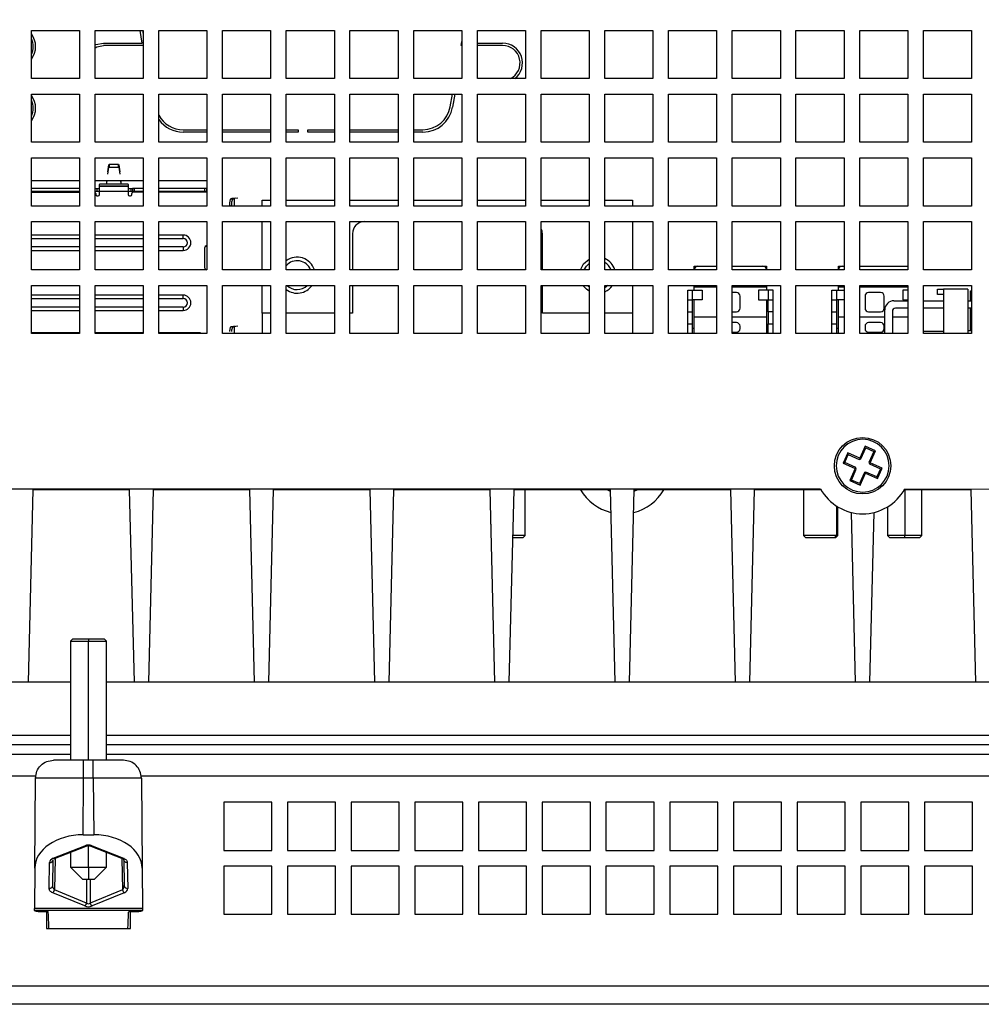
# Model space of a CAD drawing. Extents: x 81 to 1467, y 22 to 1174.
# Drawn here: x 350 to 430, y 531 to 613 of the extents above; entities that cross this region are included whole.
import ezdxf

# ---------------------------------------------------------------- set-up
doc = ezdxf.new("R2010")
doc.units = 0
doc.layers.get('0').update_dxf_attribs({"linetype": 'CONTINUOUS'})
doc.styles.add('SLDTEXTSTYLE0', font='TXT', dxfattribs={"width": 0.75})
doc.dimstyles.new('SLDDIMSTYLE0', dxfattribs={"dimtxt": 2, "dimasz": 2, "dimexe": 0, "dimexo": 0.0625, "dimgap": 0.5, "dimtad": 1, "dimrnd": 1e-09, "dimzin": 12, "dimtxsty": 'SLDTEXTSTYLE0', "dimsah": 1, "dimcen": 0.09, "dimazin": 3, "dimtfac": 1, "dimtofl": 0, "dimtmove": 0, "dimatfit": 3, "dimtolj": 1, "dimtzin": 12})

# ---------------------------------------------------------------- blocks, each defined once
blk = doc.blocks.new('_D_10')
at = {"color": 7, "linetype": 'CONTINUOUS'}
for p, q in [((129.883, 551.122), (129.883, 696.214)), ((559.883, 551.122), (559.883, 696.214)), ((129.883, 695.214), (559.883, 695.214))]:
    blk.add_line(p, q, dxfattribs=at)
for points in [[(129.883, 695.214), (131.883, 694.706), (131.883, 695.722)], [(559.883, 695.214), (557.883, 695.722), (557.883, 694.706)]]:
    blk.add_solid(points, dxfattribs=at)
at = {"color": 7, "linetype": 'CONTINUOUS', "insert": (342.666, 697.792), "char_height": 2, "attachment_point": 1, "style": 'SLDTEXTSTYLE0'}
blk.add_mtext('430', dxfattribs=at)

msp = doc.modelspace()

# ---------------------------------------------------------------- linework, layer by layer
at = {"color": 7, "linetype": 'CONTINUOUS'}
for p, q in [((350.738, 608.122), (350.738, 612.122)), ((350.738, 612.122), (354.738, 612.122)), ((354.738, 612.122), (354.738, 608.122)), ((356.038, 608.122), (356.038, 612.122)), ((356.038, 612.122), (360.038, 612.122)), ((359.961, 611.072), (359.776, 612.122)), ((359.979, 612.122), (360.038, 611.786)), ((360.038, 612.122), (360.038, 608.122)), ((361.338, 608.122), (361.338, 612.122)), ((361.338, 612.122), (365.338, 612.122)), ((365.338, 612.122), (365.338, 608.122)), ((366.638, 608.122), (366.638, 612.122)), ((366.638, 612.122), (370.638, 612.122)), ((370.638, 612.122), (370.638, 608.122)), ((371.938, 608.122), (371.938, 612.122)), ((371.938, 612.122), (375.938, 612.122)), ((375.938, 612.122), (375.938, 608.122)), ((377.238, 608.122), (377.238, 612.122)), ((377.238, 612.122), (381.238, 612.122)), ((381.238, 612.122), (381.238, 608.122)), ((382.538, 608.122), (382.538, 612.122)), ((382.538, 612.122), (386.538, 612.122)), ((386.538, 612.122), (386.538, 608.122)), ((387.838, 608.122), (387.838, 612.122)), ((387.838, 612.122), (391.838, 612.122)), ((391.838, 612.122), (391.838, 608.122)), ((393.138, 608.122), (393.138, 612.122)), ((393.138, 612.122), (397.138, 612.122)), ((397.138, 612.122), (397.138, 608.122)), ((398.438, 608.122), (398.438, 612.122)), ((398.438, 612.122), (402.438, 612.122)), ((402.438, 612.122), (402.438, 608.122)), ((403.738, 608.122), (403.738, 612.122)), ((403.738, 612.122), (407.738, 612.122)), ((407.738, 612.122), (407.738, 608.122)), ((409.038, 608.122), (409.038, 612.122)), ((409.038, 612.122), (413.038, 612.122)), ((413.038, 612.122), (413.038, 608.122)), ((414.338, 608.122), (414.338, 612.122)), ((414.338, 612.122), (418.338, 612.122)), ((418.338, 612.122), (418.338, 608.122)), ((419.638, 608.122), (419.638, 612.122)), ((419.638, 612.122), (423.638, 612.122)), ((423.638, 612.122), (423.638, 608.122)), ((424.938, 608.122), (424.938, 612.122)), ((424.938, 612.122), (428.938, 612.122)), ((428.938, 612.122), (428.938, 608.122)), ((356.738, 611.072), (359.961, 611.072)), ((386.477, 610.872), (386.538, 611.219)), ((387.838, 611.072), (389.938, 611.072)), ((360.038, 610.872), (356.738, 610.872)), ((386.538, 610.872), (386.477, 610.872)), ((389.938, 610.872), (387.838, 610.872)), ((354.738, 608.122), (350.738, 608.122)), ((356.096, 608.122), (356.038, 608.152)), ((360.038, 608.122), (356.038, 608.122)), ((365.338, 608.122), (361.338, 608.122)), ((370.638, 608.122), (366.638, 608.122)), ((375.938, 608.122), (371.938, 608.122)), ((381.238, 608.122), (377.238, 608.122)), ((386.538, 608.122), (382.538, 608.122)), ((391.838, 608.122), (387.838, 608.122)), ((397.138, 608.122), (393.138, 608.122)), ((402.438, 608.122), (398.438, 608.122)), ((407.738, 608.122), (403.738, 608.122)), ((413.038, 608.122), (409.038, 608.122)), ((418.338, 608.122), (414.338, 608.122)), ((423.638, 608.122), (419.638, 608.122)), ((428.938, 608.122), (424.938, 608.122)), ((350.738, 602.822), (350.738, 606.822)), ((350.738, 606.822), (354.738, 606.822)), ((354.738, 606.822), (354.738, 602.822)), ((356.038, 602.822), (356.038, 606.822)), ((356.038, 606.822), (360.038, 606.822)), ((360.038, 606.822), (360.038, 602.822)), ((361.338, 602.822), (361.338, 606.822)), ((361.338, 606.822), (365.338, 606.822)), ((365.338, 606.822), (365.338, 602.822)), ((366.638, 602.822), (366.638, 606.822)), ((366.638, 606.822), (370.638, 606.822)), ((370.638, 606.822), (370.638, 602.822)), ((371.938, 602.822), (371.938, 606.822)), ((371.938, 606.822), (375.938, 606.822)), ((375.938, 606.822), (375.938, 602.822)), ((377.238, 602.822), (377.238, 606.822)), ((377.238, 606.822), (381.238, 606.822)), ((381.238, 606.822), (381.238, 602.822)), ((382.538, 602.822), (382.538, 606.822)), ((382.538, 606.822), (386.538, 606.822)), ((385.577, 605.772), (385.762, 606.822)), ((385.965, 606.822), (385.774, 605.737)), ((386.538, 606.822), (386.538, 602.822)), ((387.838, 602.822), (387.838, 606.822)), ((387.838, 606.822), (391.838, 606.822)), ((391.838, 606.822), (391.838, 602.822)), ((393.138, 602.822), (393.138, 606.822)), ((393.138, 606.822), (397.138, 606.822)), ((397.138, 606.822), (397.138, 602.822)), ((398.438, 602.822), (398.438, 606.822)), ((398.438, 606.822), (402.438, 606.822)), ((402.438, 606.822), (402.438, 602.822)), ((403.738, 602.822), (403.738, 606.822)), ((403.738, 606.822), (407.738, 606.822)), ((407.738, 606.822), (407.738, 602.822)), ((409.038, 602.822), (409.038, 606.822)), ((409.038, 606.822), (413.038, 606.822)), ((413.038, 606.822), (413.038, 602.822)), ((414.338, 602.822), (414.338, 606.822)), ((414.338, 606.822), (418.338, 606.822)), ((418.338, 606.822), (418.338, 602.822)), ((419.638, 602.822), (419.638, 606.822)), ((419.638, 606.822), (423.638, 606.822)), ((423.638, 606.822), (423.638, 602.822)), ((424.938, 602.822), (424.938, 606.822)), ((424.938, 606.822), (428.938, 606.822)), ((428.938, 606.822), (428.938, 602.822)), ((363.363, 603.872), (365.338, 603.872)), ((365.338, 603.672), (363.363, 603.672)), ((366.638, 603.872), (370.638, 603.872)), ((370.638, 603.672), (366.638, 603.672)), ((371.938, 603.872), (372.938, 603.872)), ((372.938, 603.672), (371.938, 603.672)), ((372.938, 603.872), (372.938, 603.672)), ((373.738, 603.872), (375.938, 603.872)), ((373.738, 603.672), (373.738, 603.872)), ((375.938, 603.672), (373.738, 603.672)), ((377.238, 603.872), (381.238, 603.872)), ((381.238, 603.672), (377.238, 603.672)), ((382.538, 603.872), (383.312, 603.872)), ((383.312, 603.672), (382.538, 603.672)), ((354.738, 602.822), (350.738, 602.822)), ((360.038, 602.822), (356.038, 602.822)), ((365.338, 602.822), (361.338, 602.822)), ((370.638, 602.822), (366.638, 602.822)), ((375.938, 602.822), (371.938, 602.822)), ((381.238, 602.822), (377.238, 602.822)), ((386.538, 602.822), (382.538, 602.822)), ((391.838, 602.822), (387.838, 602.822)), ((397.138, 602.822), (393.138, 602.822)), ((402.438, 602.822), (398.438, 602.822)), ((407.738, 602.822), (403.738, 602.822)), ((413.038, 602.822), (409.038, 602.822)), ((418.338, 602.822), (414.338, 602.822)), ((423.638, 602.822), (419.638, 602.822)), ((428.938, 602.822), (424.938, 602.822)), ((350.738, 597.522), (350.738, 601.522)), ((350.738, 601.522), (354.738, 601.522)), ((354.738, 601.522), (354.738, 597.522)), ((356.038, 597.522), (356.038, 601.522)), ((356.038, 601.522), (360.038, 601.522)), ((360.038, 601.522), (360.038, 597.522)), ((361.338, 597.522), (361.338, 601.522)), ((361.338, 601.522), (365.338, 601.522)), ((365.338, 601.522), (365.338, 597.522)), ((366.638, 597.522), (366.638, 601.522)), ((366.638, 601.522), (370.638, 601.522)), ((370.638, 601.522), (370.638, 597.522)), ((371.938, 597.522), (371.938, 601.522)), ((371.938, 601.522), (375.938, 601.522)), ((375.938, 601.522), (375.938, 597.522)), ((377.238, 597.522), (377.238, 601.522)), ((377.238, 601.522), (381.238, 601.522)), ((381.238, 601.522), (381.238, 597.522)), ((382.538, 597.522), (382.538, 601.522)), ((382.538, 601.522), (386.538, 601.522)), ((386.538, 601.522), (386.538, 597.522)), ((387.838, 597.522), (387.838, 601.522)), ((387.838, 601.522), (391.838, 601.522)), ((391.838, 601.522), (391.838, 597.522)), ((393.138, 597.522), (393.138, 601.522)), ((393.138, 601.522), (397.138, 601.522)), ((397.138, 601.522), (397.138, 597.522)), ((398.438, 597.522), (398.438, 601.522)), ((398.438, 601.522), (402.438, 601.522)), ((402.438, 601.522), (402.438, 597.522)), ((403.738, 597.522), (403.738, 601.522)), ((403.738, 601.522), (407.738, 601.522)), ((407.738, 601.522), (407.738, 597.522)), ((409.038, 597.522), (409.038, 601.522)), ((409.038, 601.522), (413.038, 601.522)), ((413.038, 601.522), (413.038, 597.522)), ((414.338, 597.522), (414.338, 601.522)), ((414.338, 601.522), (418.338, 601.522)), ((418.338, 601.522), (418.338, 597.522)), ((419.638, 597.522), (419.638, 601.522)), ((419.638, 601.522), (423.638, 601.522)), ((423.638, 601.522), (423.638, 597.522)), ((424.938, 597.522), (424.938, 601.522)), ((424.938, 601.522), (428.938, 601.522)), ((428.938, 601.522), (428.938, 597.522)), ((357.096, 600.164), (357.166, 600.76)), ((357.098, 600.372), (357.166, 600.952)), ((357.166, 600.952), (357.168, 600.967)), ((357.166, 600.952), (357.166, 600.76)), ((357.166, 600.76), (357.168, 600.767)), ((357.168, 600.967), (357.168, 600.767)), ((357.195, 600.967), (357.195, 600.767)), ((357.991, 600.767), (357.991, 600.967)), ((358.017, 600.767), (358.017, 600.967)), ((358.017, 600.967), (358.02, 600.952)), ((358.017, 600.767), (358.02, 600.76)), ((358.02, 600.76), (358.02, 600.952)), ((358.02, 600.952), (358.088, 600.372)), ((358.02, 600.76), (358.089, 600.164)), ((354.738, 599.622), (350.738, 599.622)), ((360.038, 599.622), (356.038, 599.622)), ((365.338, 599.622), (361.338, 599.622)), ((354.738, 598.972), (350.738, 598.972)), ((350.738, 598.772), (354.738, 598.772)), ((356.048, 598.972), (356.038, 598.972)), ((356.038, 598.772), (356.048, 598.772)), ((356.048, 598.772), (356.048, 598.972)), ((356.048, 598.972), (356.198, 598.972)), ((356.048, 598.772), (356.198, 598.772)), ((356.198, 598.772), (356.198, 598.972)), ((356.198, 598.972), (356.393, 598.972)), ((356.198, 598.772), (356.393, 598.772)), ((356.393, 599.184), (356.393, 599.308)), ((356.393, 599.184), (358.793, 599.184)), ((356.393, 599.172), (356.393, 599.184)), ((358.793, 599.172), (356.393, 599.172)), ((356.393, 598.772), (356.393, 599.172)), ((356.393, 598.472), (356.393, 598.772)), ((356.393, 598.772), (358.793, 598.772)), ((358.693, 599.343), (356.493, 599.343)), ((358.793, 599.308), (358.793, 599.184)), ((358.793, 599.184), (358.793, 599.172)), ((358.793, 599.172), (358.793, 598.772)), ((358.793, 598.972), (358.998, 598.972)), ((358.793, 598.772), (358.793, 598.472)), ((358.793, 598.772), (358.998, 598.772)), ((358.998, 598.972), (358.998, 598.772)), ((358.998, 598.972), (359.148, 598.972)), ((358.998, 598.772), (359.148, 598.772)), ((359.148, 598.972), (359.148, 598.772)), ((359.298, 598.972), (359.148, 598.972)), ((359.148, 598.772), (359.298, 598.772)), ((360.038, 598.972), (359.298, 598.972)), ((359.298, 598.972), (359.298, 598.772)), ((359.298, 598.772), (360.038, 598.772)), ((365.123, 598.972), (361.338, 598.972)), ((361.338, 598.772), (365.123, 598.772)), ((364.533, 598.772), (364.533, 598.672)), ((364.533, 598.722), (364.848, 598.722)), ((364.848, 598.722), (364.848, 598.672)), ((365.123, 598.972), (365.123, 598.772)), ((365.323, 598.972), (365.123, 598.972)), ((365.123, 598.772), (365.323, 598.772)), ((365.323, 598.772), (365.323, 598.972)), ((350.738, 598.672), (354.738, 598.672)), ((356.093, 598.572), (356.093, 598.472)), ((356.193, 598.372), (356.293, 598.372)), ((358.893, 598.372), (358.993, 598.372)), ((359.093, 598.472), (359.093, 598.572)), ((360.038, 598.672), (359.193, 598.672)), ((365.338, 598.672), (361.338, 598.672)), ((367.408, 598.136), (367.361, 598.132)), ((367.361, 598.132), (367.549, 598.132)), ((367.698, 598.188), (367.408, 598.136)), ((367.596, 598.136), (367.408, 598.136)), ((367.549, 598.132), (367.596, 598.136)), ((367.898, 598.188), (367.596, 598.136)), ((369.943, 598.022), (370.638, 598.022)), ((369.943, 597.522), (369.943, 598.022)), ((371.938, 598.022), (375.938, 598.022)), ((377.238, 598.022), (381.238, 598.022)), ((382.538, 598.022), (386.538, 598.022)), ((387.838, 598.022), (391.838, 598.022)), ((393.138, 598.022), (397.138, 598.022)), ((398.438, 598.022), (400.743, 598.022)), ((400.743, 598.022), (400.743, 597.522)), ((354.738, 597.522), (350.738, 597.522)), ((360.038, 597.522), (356.038, 597.522)), ((365.338, 597.522), (361.338, 597.522)), ((370.638, 597.522), (366.638, 597.522)), ((375.938, 597.522), (371.938, 597.522)), ((381.238, 597.522), (377.238, 597.522)), ((386.538, 597.522), (382.538, 597.522)), ((391.838, 597.522), (387.838, 597.522)), ((397.138, 597.522), (393.138, 597.522)), ((402.438, 597.522), (398.438, 597.522)), ((407.738, 597.522), (403.738, 597.522)), ((413.038, 597.522), (409.038, 597.522)), ((418.338, 597.522), (414.338, 597.522)), ((423.638, 597.522), (419.638, 597.522)), ((428.938, 597.522), (424.938, 597.522)), ((350.738, 592.222), (350.738, 596.222)), ((350.738, 596.222), (354.738, 596.222)), ((354.738, 596.222), (354.738, 592.222)), ((356.038, 592.222), (356.038, 596.222)), ((356.038, 596.222), (360.038, 596.222)), ((360.038, 596.222), (360.038, 592.222)), ((361.338, 592.222), (361.338, 596.222)), ((361.338, 596.222), (365.338, 596.222)), ((365.338, 596.222), (365.338, 592.222)), ((366.638, 592.222), (366.638, 596.222)), ((366.638, 596.222), (370.638, 596.222)), ((369.943, 592.222), (369.943, 596.222)), ((370.638, 596.222), (370.638, 592.222)), ((371.938, 592.222), (371.938, 596.222)), ((371.938, 596.222), (375.938, 596.222)), ((375.938, 596.222), (375.938, 592.222)), ((377.238, 592.222), (377.238, 596.222)), ((377.238, 596.222), (381.238, 596.222)), ((381.238, 596.222), (381.238, 592.222)), ((382.538, 592.222), (382.538, 596.222)), ((382.538, 596.222), (386.538, 596.222)), ((386.538, 596.222), (386.538, 592.222)), ((387.838, 592.222), (387.838, 596.222)), ((387.838, 596.222), (391.838, 596.222)), ((391.838, 596.222), (391.838, 592.222)), ((393.138, 592.222), (393.138, 596.222)), ((393.138, 596.222), (397.138, 596.222)), ((397.138, 596.222), (397.138, 592.222)), ((398.438, 592.222), (398.438, 596.222)), ((398.438, 596.222), (402.438, 596.222)), ((400.743, 596.222), (400.743, 592.222)), ((402.438, 596.222), (402.438, 592.222)), ((403.738, 592.222), (403.738, 596.222)), ((403.738, 596.222), (407.738, 596.222)), ((407.738, 596.222), (407.738, 592.222)), ((409.038, 592.222), (409.038, 596.222)), ((409.038, 596.222), (413.038, 596.222)), ((413.038, 596.222), (413.038, 592.222)), ((414.338, 592.222), (414.338, 596.222)), ((414.338, 596.222), (418.338, 596.222)), ((418.338, 596.222), (418.338, 592.222)), ((419.638, 592.222), (419.638, 596.222)), ((419.638, 596.222), (423.638, 596.222)), ((423.638, 596.222), (423.638, 592.222)), ((424.938, 592.222), (424.938, 596.222)), ((424.938, 596.222), (428.938, 596.222)), ((428.938, 596.222), (428.938, 592.222)), ((354.738, 595.109), (350.738, 595.109)), ((360.038, 595.109), (356.038, 595.109)), ((363.363, 595.109), (361.338, 595.109)), ((363.363, 594.822), (363.363, 595.109)), ((377.443, 595.222), (377.443, 592.222)), ((393.243, 592.222), (393.243, 595.222)), ((350.738, 593.834), (354.738, 593.834)), ((356.038, 593.834), (360.038, 593.834)), ((361.338, 593.834), (363.363, 593.834)), ((363.363, 594.122), (363.363, 593.834)), ((365.148, 594.022), (365.148, 592.422)), ((365.216, 594.172), (365.338, 594.172)), ((354.738, 592.222), (350.738, 592.222)), ((360.038, 592.222), (356.038, 592.222)), ((365.338, 592.222), (361.338, 592.222)), ((370.638, 592.222), (366.638, 592.222)), ((375.938, 592.222), (371.938, 592.222)), ((381.238, 592.222), (377.238, 592.222)), ((386.538, 592.222), (382.538, 592.222)), ((391.838, 592.222), (387.838, 592.222)), ((397.138, 592.222), (393.138, 592.222)), ((396.412, 592.222), (396.676, 592.715)), ((402.438, 592.222), (398.438, 592.222)), ((407.738, 592.222), (403.738, 592.222)), ((405.883, 592.222), (405.883, 592.522)), ((405.883, 592.522), (406.183, 592.522)), ((406.183, 592.522), (407.738, 592.522)), ((409.038, 592.522), (411.583, 592.522)), ((413.038, 592.222), (409.038, 592.222)), ((411.583, 592.522), (411.883, 592.522)), ((411.883, 592.522), (411.883, 592.222)), ((418.338, 592.222), (414.338, 592.222)), ((417.883, 592.222), (417.883, 592.522)), ((417.883, 592.522), (418.183, 592.522)), ((418.183, 592.522), (418.338, 592.522)), ((419.638, 592.522), (423.583, 592.522)), ((423.638, 592.222), (419.638, 592.222)), ((423.583, 592.522), (423.638, 592.516)), ((428.938, 592.222), (424.938, 592.222)), ((350.738, 586.922), (350.738, 590.922)), ((350.738, 590.922), (354.738, 590.922)), ((354.738, 590.922), (354.738, 586.922)), ((356.038, 586.922), (356.038, 590.922)), ((356.038, 590.922), (360.038, 590.922)), ((360.038, 590.922), (360.038, 586.922)), ((361.338, 586.922), (361.338, 590.922)), ((361.338, 590.922), (365.338, 590.922)), ((365.338, 590.922), (365.338, 586.922)), ((366.638, 586.922), (366.638, 590.922)), ((366.638, 590.922), (370.638, 590.922)), ((369.943, 588.622), (369.943, 590.922)), ((370.638, 590.922), (370.638, 586.922)), ((371.938, 586.922), (371.938, 590.922)), ((371.938, 590.922), (375.938, 590.922)), ((375.938, 590.922), (375.938, 586.922)), ((377.238, 586.922), (377.238, 590.922)), ((377.238, 590.922), (381.238, 590.922)), ((377.443, 590.922), (377.443, 588.622)), ((381.238, 590.922), (381.238, 586.922)), ((382.538, 586.922), (382.538, 590.922)), ((382.538, 590.922), (386.538, 590.922)), ((386.538, 590.922), (386.538, 586.922)), ((387.838, 586.922), (387.838, 590.922)), ((387.838, 590.922), (391.838, 590.922)), ((391.838, 590.922), (391.838, 586.922)), ((393.138, 586.922), (393.138, 590.922)), ((393.138, 590.922), (397.138, 590.922)), ((393.243, 588.622), (393.243, 590.922)), ((397.088, 590.838), (396.996, 590.922)), ((397.138, 590.8), (397.088, 590.838)), ((397.138, 590.922), (397.138, 586.922)), ((398.438, 586.922), (398.438, 590.922)), ((398.438, 590.922), (402.438, 590.922)), ((398.69, 590.922), (398.438, 590.729)), ((400.743, 590.922), (400.743, 588.622)), ((402.438, 590.922), (402.438, 586.922)), ((403.738, 586.922), (403.738, 590.922)), ((403.738, 590.922), (407.738, 590.922)), ((405.333, 590.522), (405.733, 590.522)), ((405.333, 589.719), (405.333, 590.522)), ((405.733, 589.722), (405.733, 590.522)), ((405.733, 590.522), (406.533, 590.522)), ((405.883, 590.772), (405.883, 590.922)), ((407.738, 590.772), (405.883, 590.772)), ((405.883, 590.522), (405.883, 590.772)), ((406.533, 590.522), (406.533, 589.722)), ((407.738, 590.922), (407.738, 586.922)), ((409.038, 586.922), (409.038, 590.922)), ((409.038, 590.922), (413.038, 590.922)), ((411.883, 590.772), (409.038, 590.772)), ((411.233, 590.522), (411.233, 589.722)), ((412.033, 590.522), (411.233, 590.522)), ((411.883, 590.922), (411.883, 590.772)), ((411.883, 590.772), (411.883, 590.522)), ((412.033, 590.522), (412.033, 589.722)), ((412.433, 590.522), (412.033, 590.522)), ((412.433, 589.719), (412.433, 590.522)), ((413.038, 590.922), (413.038, 586.922)), ((414.338, 586.922), (414.338, 590.922)), ((414.338, 590.922), (418.338, 590.922)), ((417.333, 590.522), (417.733, 590.522)), ((417.333, 589.719), (417.333, 590.522)), ((417.733, 589.722), (417.733, 590.522)), ((417.733, 590.522), (418.338, 590.522)), ((417.883, 590.772), (417.883, 590.922)), ((418.338, 590.772), (417.883, 590.772)), ((417.883, 590.522), (417.883, 590.772)), ((418.338, 590.922), (418.338, 586.922)), ((419.638, 586.922), (419.638, 590.922)), ((419.638, 590.922), (423.638, 590.922)), ((423.638, 590.772), (419.638, 590.772)), ((423.233, 590.522), (423.233, 589.722)), ((423.638, 590.522), (423.233, 590.522)), ((423.638, 590.922), (423.638, 586.922)), ((424.938, 586.922), (424.938, 590.922)), ((424.938, 590.922), (428.938, 590.922)), ((426.108, 590.602), (426.616, 590.602)), ((426.108, 590.17), (426.108, 590.602)), ((426.616, 590.602), (426.616, 586.922)), ((428.648, 590.602), (426.616, 590.602)), ((428.648, 590.602), (428.648, 586.922)), ((428.938, 590.922), (428.938, 586.922)), ((354.738, 590.109), (350.738, 590.109)), ((360.038, 590.109), (356.038, 590.109)), ((363.363, 590.109), (361.338, 590.109)), ((363.363, 589.822), (363.363, 590.109)), ((405.333, 589.719), (405.336, 589.722)), ((405.333, 588.722), (405.333, 589.719)), ((405.336, 589.722), (405.733, 589.722)), ((406.533, 589.722), (405.733, 589.722)), ((405.733, 588.722), (405.733, 589.722)), ((405.883, 588.272), (405.883, 589.722)), ((409.383, 590.322), (409.038, 590.322)), ((409.683, 589.022), (409.683, 590.022)), ((411.233, 589.722), (412.033, 589.722)), ((411.883, 589.722), (411.883, 588.272)), ((412.033, 589.722), (412.43, 589.722)), ((412.033, 588.722), (412.033, 589.722)), ((412.43, 589.722), (412.433, 589.719)), ((412.433, 588.722), (412.433, 589.719)), ((417.333, 589.719), (417.336, 589.722)), ((417.333, 588.722), (417.333, 589.719)), ((417.336, 589.722), (417.733, 589.722)), ((418.338, 589.722), (417.733, 589.722)), ((417.733, 588.722), (417.733, 589.722)), ((417.883, 588.272), (417.883, 589.722)), ((420.083, 590.022), (420.083, 589.022)), ((421.383, 590.322), (420.383, 590.322)), ((421.683, 589.022), (421.683, 590.022)), ((423.233, 589.722), (423.638, 589.722)), ((426.616, 590.17), (426.108, 590.17)), ((428.852, 590.475), (428.938, 590.475)), ((428.852, 589.649), (428.852, 590.475)), ((363.363, 589.122), (363.363, 588.834)), ((421.726, 586.922), (421.726, 588.887)), ((422.488, 589.649), (423.638, 589.649)), ((423.638, 589.014), (422.615, 589.014)), ((424.938, 589.649), (426.616, 589.649)), ((426.616, 589.014), (424.938, 589.014)), ((428.648, 589.649), (428.938, 589.649)), ((428.938, 589.014), (428.648, 589.014)), ((428.852, 587.129), (428.852, 589.014)), ((350.738, 588.834), (354.738, 588.834)), ((356.038, 588.834), (360.038, 588.834)), ((361.338, 588.834), (363.363, 588.834)), ((370.638, 588.622), (369.943, 588.622)), ((369.943, 588.622), (369.943, 586.922)), ((375.938, 588.622), (371.938, 588.622)), ((377.443, 588.622), (377.238, 588.622)), ((397.138, 588.622), (393.243, 588.622)), ((400.743, 588.622), (398.438, 588.622)), ((400.743, 588.622), (400.743, 586.922)), ((405.333, 587.722), (405.333, 588.722)), ((405.333, 588.722), (405.733, 588.722)), ((405.733, 587.722), (405.733, 588.722)), ((405.883, 586.922), (405.883, 588.272)), ((407.738, 588.272), (405.883, 588.272)), ((409.038, 588.722), (409.383, 588.722)), ((411.883, 588.272), (409.038, 588.272)), ((411.883, 588.272), (411.883, 586.922)), ((412.033, 588.722), (412.033, 587.722)), ((412.433, 588.722), (412.033, 588.722)), ((412.433, 587.722), (412.433, 588.722)), ((417.333, 588.722), (417.733, 588.722)), ((417.333, 587.722), (417.333, 588.722)), ((417.733, 587.722), (417.733, 588.722)), ((417.883, 586.922), (417.883, 588.272)), ((418.338, 588.272), (417.883, 588.272)), ((421.726, 588.272), (419.638, 588.272)), ((420.383, 588.722), (421.383, 588.722)), ((422.361, 588.76), (422.361, 586.922)), ((423.638, 588.272), (422.361, 588.272)), ((367.408, 587.476), (367.361, 587.472)), ((367.549, 587.472), (367.361, 587.472)), ((367.698, 587.528), (367.408, 587.476)), ((367.596, 587.476), (367.408, 587.476)), ((367.549, 587.472), (367.596, 587.476)), ((367.898, 587.528), (367.596, 587.476)), ((405.333, 586.922), (405.333, 587.722)), ((405.333, 587.722), (405.733, 587.722)), ((405.733, 586.922), (405.733, 587.722)), ((405.883, 587.322), (405.733, 587.322)), ((409.383, 587.822), (409.038, 587.822)), ((409.683, 587.322), (409.683, 587.522)), ((412.033, 587.322), (411.883, 587.322)), ((412.033, 587.722), (412.433, 587.722)), ((412.033, 586.922), (412.033, 587.722)), ((412.433, 586.922), (412.433, 587.722)), ((417.333, 587.722), (417.733, 587.722)), ((417.333, 586.922), (417.333, 587.722)), ((417.733, 586.922), (417.733, 587.722)), ((417.883, 587.322), (417.733, 587.322)), ((420.083, 587.522), (420.083, 587.322)), ((421.383, 587.822), (420.383, 587.822)), ((421.683, 587.322), (421.683, 587.522)), ((354.738, 586.972), (350.738, 586.972)), ((354.738, 586.922), (350.738, 586.922)), ((352.233, 586.922), (352.233, 586.972)), ((352.433, 586.972), (352.433, 586.922)), ((353.033, 586.922), (353.033, 586.972)), ((353.233, 586.922), (353.233, 586.972)), ((360.038, 586.972), (356.038, 586.972)), ((360.038, 586.922), (356.038, 586.922)), ((364.763, 586.972), (361.338, 586.972)), ((365.338, 586.922), (361.338, 586.922)), ((361.963, 586.972), (361.963, 586.922)), ((362.163, 586.972), (362.163, 586.922)), ((362.763, 586.922), (362.763, 586.972)), ((362.963, 586.972), (362.963, 586.922)), ((364.533, 586.922), (364.533, 586.972)), ((370.638, 586.922), (366.638, 586.922)), ((375.938, 586.922), (371.938, 586.922)), ((381.238, 586.922), (377.238, 586.922)), ((386.538, 586.922), (382.538, 586.922)), ((391.838, 586.922), (387.838, 586.922)), ((397.138, 586.922), (393.138, 586.922)), ((402.438, 586.922), (398.438, 586.922)), ((407.738, 586.922), (403.738, 586.922)), ((409.038, 587.022), (409.383, 587.022)), ((413.038, 586.922), (409.038, 586.922)), ((418.338, 586.922), (414.338, 586.922)), ((423.638, 586.922), (419.638, 586.922)), ((420.383, 587.022), (421.383, 587.022)), ((424.938, 587.104), (425.028, 587.109)), ((428.938, 586.922), (424.938, 586.922)), ((425.028, 587.109), (426.616, 587.109)), ((428.938, 587.129), (428.648, 587.129)), ((420.099, 577.544), (419.648, 576.539)), ((419.739, 576.498), (420.149, 577.412)), ((420.952, 577.161), (420.099, 577.544)), ((420.149, 577.412), (420.099, 577.544)), ((420.144, 577.4), (420.202, 577.388)), ((420.149, 577.412), (420.819, 577.111)), ((418.643, 576.99), (418.26, 576.138)), ((418.393, 576.188), (418.693, 576.858)), ((418.693, 576.858), (418.643, 576.99)), ((419.648, 576.539), (418.643, 576.99)), ((418.659, 576.782), (418.71, 576.851)), ((418.693, 576.858), (419.607, 576.448)), ((420.819, 577.111), (420.409, 576.197)), ((420.5, 576.156), (420.952, 577.161)), ((420.775, 577.131), (420.815, 577.101)), ((420.819, 577.111), (420.952, 577.161)), ((418.26, 576.138), (418.393, 576.188)), ((418.26, 576.138), (419.265, 575.687)), ((419.306, 575.778), (418.393, 576.188)), ((418.41, 576.18), (418.428, 576.268)), ((419.331, 575.712), (419.306, 575.778)), ((419.607, 576.448), (419.673, 576.473)), ((419.673, 576.473), (419.648, 576.539)), ((419.673, 576.473), (419.739, 576.498)), ((420.409, 576.197), (420.434, 576.131)), ((420.434, 576.131), (420.5, 576.156)), ((420.434, 576.131), (420.459, 576.065)), ((420.459, 576.065), (421.373, 575.655)), ((421.505, 575.705), (420.5, 576.156)), ((419.265, 575.687), (418.814, 574.682)), ((418.946, 574.732), (419.356, 575.646)), ((419.331, 575.712), (419.265, 575.687)), ((419.356, 575.646), (419.331, 575.712)), ((420.026, 575.345), (419.616, 574.431)), ((419.666, 574.299), (420.118, 575.304)), ((420.092, 575.37), (420.026, 575.345)), ((420.159, 575.395), (420.092, 575.37)), ((420.092, 575.37), (420.118, 575.304)), ((420.118, 575.304), (421.123, 574.853)), ((421.072, 574.985), (420.159, 575.395)), ((421.09, 575.025), (421.063, 574.989)), ((421.373, 575.655), (421.072, 574.985)), ((421.072, 574.985), (421.123, 574.853)), ((421.123, 574.853), (421.505, 575.705)), ((421.365, 575.659), (421.357, 575.619)), ((421.373, 575.655), (421.505, 575.705)), ((418.946, 574.732), (418.814, 574.682)), ((418.814, 574.682), (419.666, 574.299)), ((419.616, 574.431), (418.946, 574.732)), ((419.017, 574.7), (418.953, 574.748)), ((419.622, 574.445), (419.554, 574.459)), ((419.616, 574.431), (419.666, 574.299)), ((273.388, 573.985), (416.388, 573.985)), ((350.493, 557.922), (350.883, 573.922)), ((358.883, 573.922), (350.883, 573.922)), ((358.883, 573.922), (359.273, 557.922)), ((360.493, 557.922), (360.883, 573.922)), ((368.883, 573.922), (360.883, 573.922)), ((368.883, 573.922), (369.273, 557.922)), ((370.493, 557.922), (370.883, 573.922)), ((378.883, 573.922), (370.883, 573.922)), ((378.883, 573.922), (379.273, 557.922)), ((380.493, 557.922), (380.883, 573.922)), ((388.883, 573.922), (380.883, 573.922)), ((388.883, 573.922), (389.273, 557.922)), ((390.493, 557.922), (390.883, 573.922)), ((398.883, 573.922), (390.883, 573.922)), ((391.813, 570.122), (391.813, 573.922)), ((398.883, 573.922), (399.273, 557.922)), ((400.493, 557.922), (400.883, 573.922)), ((400.88, 573.793), (401.117, 573.922)), ((408.883, 573.922), (400.883, 573.922)), ((408.883, 573.922), (409.273, 557.922)), ((410.493, 557.922), (410.883, 573.922)), ((416.424, 573.922), (410.883, 573.922)), ((414.953, 573.922), (414.953, 570.122)), ((428.883, 573.922), (423.352, 573.922)), ((423.388, 573.985), (477.388, 573.922)), ((424.813, 570.122), (424.813, 573.922)), ((428.883, 573.922), (429.273, 557.922)), ((417.813, 570.122), (417.813, 572.502)), ((421.953, 572.496), (421.953, 570.122)), ((418.929, 572.038), (419.273, 557.922)), ((420.493, 557.922), (420.837, 572.036)), ((388.953, 571.052), (388.953, 570.122)), ((388.953, 570.122), (388.976, 570.098)), ((388.975, 570.122), (388.953, 570.122)), ((391.813, 570.122), (390.79, 570.122)), ((391.613, 569.922), (391.813, 570.122)), ((414.953, 570.122), (415.153, 569.922)), ((417.696, 570.122), (414.953, 570.122)), ((417.512, 569.922), (417.696, 570.122)), ((417.613, 569.922), (417.813, 570.122)), ((417.813, 570.122), (417.696, 570.122)), ((421.953, 570.122), (422.153, 569.922)), ((423.383, 570.122), (421.953, 570.122)), ((423.383, 569.922), (423.383, 570.122)), ((424.813, 570.122), (423.383, 570.122)), ((424.613, 569.922), (424.813, 570.122)), ((391.613, 569.922), (390.785, 569.922)), ((417.512, 569.922), (415.153, 569.922)), ((417.613, 569.922), (417.512, 569.922)), ((423.383, 569.922), (422.153, 569.922)), ((424.613, 569.922), (423.383, 569.922)), ((354.183, 561.522), (353.983, 561.322)), ((353.983, 561.322), (353.983, 551.422)), ((353.983, 561.322), (355.483, 561.322)), ((354.183, 561.522), (355.483, 561.522)), ((355.483, 561.522), (355.483, 561.322)), ((355.483, 561.522), (356.783, 561.522)), ((355.483, 561.322), (356.983, 561.322)), ((356.983, 561.322), (356.783, 561.522)), ((356.983, 551.422), (356.983, 561.322)), ((353.983, 557.922), (212.388, 557.922)), ((477.388, 557.922), (356.983, 557.922)), ((206.488, 552.722), (353.983, 552.722)), ((356.983, 552.722), (483.288, 552.722)), ((168.833, 551.922), (353.983, 551.922)), ((355.079, 551.422), (352.579, 551.422)), ((355.887, 551.422), (355.079, 551.422)), ((358.387, 551.422), (355.887, 551.422)), ((356.983, 551.922), (520.933, 551.922)), ((351.014, 542.44), (351.079, 549.935)), ((355.038, 545.223), (355.079, 549.935)), ((355.887, 549.935), (355.079, 549.935)), ((355.887, 549.935), (355.928, 545.223)), ((359.887, 549.935), (359.952, 542.44)), ((366.733, 547.922), (366.733, 543.922)), ((370.733, 547.922), (366.733, 547.922)), ((370.733, 543.922), (370.733, 547.922)), ((372.033, 547.922), (372.033, 543.922)), ((376.033, 547.922), (372.033, 547.922)), ((376.033, 543.922), (376.033, 547.922)), ((377.333, 547.922), (377.333, 543.922)), ((381.333, 547.922), (377.333, 547.922)), ((381.333, 543.922), (381.333, 547.922)), ((382.633, 547.922), (382.633, 543.922)), ((386.633, 547.922), (382.633, 547.922)), ((386.633, 543.922), (386.633, 547.922)), ((387.933, 547.922), (387.933, 543.922)), ((391.933, 547.922), (387.933, 547.922)), ((391.933, 543.922), (391.933, 547.922)), ((393.233, 547.922), (393.233, 543.922)), ((397.233, 547.922), (393.233, 547.922)), ((397.233, 543.922), (397.233, 547.922)), ((398.533, 547.922), (398.533, 543.922)), ((402.533, 547.922), (398.533, 547.922)), ((402.533, 543.922), (402.533, 547.922)), ((403.833, 547.922), (403.833, 543.922)), ((407.833, 547.922), (403.833, 547.922)), ((407.833, 543.922), (407.833, 547.922)), ((409.133, 547.922), (409.133, 543.922)), ((413.133, 547.922), (409.133, 547.922)), ((413.133, 543.922), (413.133, 547.922)), ((414.433, 547.922), (414.433, 543.922)), ((418.433, 547.922), (414.433, 547.922)), ((418.433, 543.922), (418.433, 547.922)), ((419.733, 547.922), (419.733, 543.922)), ((423.733, 547.922), (419.733, 547.922)), ((423.733, 543.922), (423.733, 547.922)), ((425.033, 547.922), (425.033, 543.922)), ((429.033, 547.922), (425.033, 547.922)), ((429.033, 543.922), (429.033, 547.922)), ((355.038, 545.223), (355.928, 545.223)), ((352.556, 543.269), (355.183, 544.316)), ((352.667, 543.236), (355.294, 544.283)), ((355.672, 544.283), (358.358, 543.212)), ((355.783, 544.316), (358.41, 543.269)), ((366.733, 543.922), (370.733, 543.922)), ((372.033, 543.922), (376.033, 543.922)), ((377.333, 543.922), (381.333, 543.922)), ((382.633, 543.922), (386.633, 543.922)), ((387.933, 543.922), (391.933, 543.922)), ((393.233, 543.922), (397.233, 543.922)), ((398.533, 543.922), (402.533, 543.922)), ((403.833, 543.922), (407.833, 543.922)), ((409.133, 543.922), (413.133, 543.922)), ((414.433, 543.922), (418.433, 543.922)), ((419.733, 543.922), (423.733, 543.922)), ((425.033, 543.922), (429.033, 543.922)), ((352.512, 541.004), (352.549, 543.148)), ((353.983, 543.76), (353.983, 542.522)), ((356.983, 542.522), (356.983, 543.76)), ((358.416, 543.148), (358.454, 541.004)), ((351.014, 542.44), (350.984, 539.102)), ((352.212, 540.763), (352.25, 542.907)), ((353.983, 542.522), (354.983, 541.522)), ((353.983, 542.522), (355.483, 542.522)), ((355.483, 542.522), (356.983, 542.522)), ((355.483, 542.522), (355.483, 541.522)), ((355.983, 541.522), (356.983, 542.522)), ((358.716, 542.907), (358.754, 540.763)), ((359.952, 542.44), (359.981, 539.102)), ((366.733, 542.622), (366.733, 538.622)), ((370.733, 542.622), (366.733, 542.622)), ((370.733, 538.622), (370.733, 542.622)), ((372.033, 542.622), (372.033, 538.622)), ((376.033, 542.622), (372.033, 542.622)), ((376.033, 538.622), (376.033, 542.622)), ((377.333, 542.622), (377.333, 538.622)), ((381.333, 542.622), (377.333, 542.622)), ((381.333, 538.622), (381.333, 542.622)), ((382.633, 542.622), (382.633, 538.622)), ((386.633, 542.622), (382.633, 542.622)), ((386.633, 538.622), (386.633, 542.622)), ((387.933, 542.622), (387.933, 538.622)), ((391.933, 542.622), (387.933, 542.622)), ((391.933, 538.622), (391.933, 542.622)), ((393.233, 542.622), (393.233, 538.622)), ((397.233, 542.622), (393.233, 542.622)), ((397.233, 538.622), (397.233, 542.622)), ((398.533, 542.622), (398.533, 538.622)), ((402.533, 542.622), (398.533, 542.622)), ((402.533, 538.622), (402.533, 542.622)), ((403.833, 542.622), (403.833, 538.622)), ((407.833, 542.622), (403.833, 542.622)), ((407.833, 538.622), (407.833, 542.622)), ((409.133, 542.622), (409.133, 538.622)), ((413.133, 542.622), (409.133, 542.622)), ((413.133, 538.622), (413.133, 542.622)), ((414.433, 542.622), (414.433, 538.622)), ((418.433, 542.622), (414.433, 542.622)), ((418.433, 538.622), (418.433, 542.622)), ((419.733, 542.622), (419.733, 538.622)), ((423.733, 542.622), (419.733, 542.622)), ((423.733, 538.622), (423.733, 542.622)), ((425.033, 542.622), (425.033, 538.622)), ((429.033, 542.622), (425.033, 542.622)), ((429.033, 538.622), (429.033, 542.622)), ((354.983, 541.522), (355.483, 541.522)), ((355.483, 541.522), (355.983, 541.522)), ((352.519, 540.9), (352.505, 540.956)), ((355.333, 539.54), (352.656, 540.637)), ((358.31, 540.637), (355.633, 539.54)), ((355.183, 539.299), (352.506, 540.397)), ((358.46, 540.397), (355.783, 539.299)), ((359.983, 538.922), (350.983, 538.922)), ((359.981, 539.102), (350.984, 539.102)), ((351.482, 538.833), (352.133, 538.833)), ((351.983, 538.833), (351.983, 537.422)), ((358.833, 538.833), (359.484, 538.833)), ((358.983, 537.422), (358.983, 538.833)), ((366.733, 538.622), (370.733, 538.622)), ((372.033, 538.622), (376.033, 538.622)), ((377.333, 538.622), (381.333, 538.622)), ((382.633, 538.622), (386.633, 538.622)), ((387.933, 538.622), (391.933, 538.622)), ((393.233, 538.622), (397.233, 538.622)), ((398.533, 538.622), (402.533, 538.622)), ((403.833, 538.622), (407.833, 538.622)), ((409.133, 538.622), (413.133, 538.622)), ((414.433, 538.622), (418.433, 538.622)), ((419.733, 538.622), (423.733, 538.622)), ((425.033, 538.622), (429.033, 538.622)), ((351.983, 537.422), (358.983, 537.422)), ((352.199, 537.435), (358.767, 537.435)), ((352.199, 537.435), (352.199, 537.422)), ((358.767, 537.435), (358.766, 537.422)), ((569.383, 532.622), (120.383, 532.622)), ((569.383, 531.122), (120.383, 531.122))]:
    msp.add_line(p, q, dxfattribs=at)
at = {"color": 1, "linetype": 'CONTINUOUS'}
for p, q in [((367.596, 598.136), (367.596, 597.522)), ((350.738, 594.822), (354.738, 594.822)), ((356.038, 594.822), (360.038, 594.822)), ((361.338, 594.822), (363.363, 594.822)), ((354.738, 594.122), (350.738, 594.122)), ((360.038, 594.122), (356.038, 594.122)), ((363.363, 594.122), (361.338, 594.122)), ((350.738, 589.822), (354.738, 589.822)), ((356.038, 589.822), (360.038, 589.822)), ((361.338, 589.822), (363.363, 589.822)), ((354.738, 589.122), (350.738, 589.122)), ((360.038, 589.122), (356.038, 589.122)), ((363.363, 589.122), (361.338, 589.122)), ((367.596, 587.476), (367.596, 586.922)), ((423.383, 573.922), (423.383, 570.122)), ((417.696, 572.575), (417.696, 570.122)), ((355.483, 551.422), (355.483, 561.322)), ((347.883, 553.522), (353.983, 553.522)), ((356.983, 553.522), (472.883, 553.522)), ((171.698, 550.122), (351.118, 550.122)), ((359.848, 550.122), (518.068, 550.122)), ((355.483, 542.522), (355.483, 544.322)), ((352.701, 543.249), (352.656, 540.637)), ((358.264, 543.249), (358.31, 540.637)), ((358.385, 543.308), (358.416, 543.148)), ((355.333, 541.522), (355.333, 539.54)), ((355.633, 541.522), (355.633, 539.54))]:
    msp.add_line(p, q, dxfattribs=at)
at = {"color": 7, "linetype": 'CONTINUOUS', "flags": 128}
for points in [[(356.038, 610.916), (356.106, 610.946), (356.738, 611.072)], [(356.038, 610.691), (356.183, 610.761), (356.738, 610.872)], [(356.493, 599.343), (356.473, 599.342), (356.455, 599.34), (356.437, 599.337), (356.422, 599.333), (356.41, 599.327), (356.4, 599.321), (356.395, 599.315), (356.393, 599.308)], [(358.793, 599.308), (358.791, 599.315), (358.785, 599.321), (358.776, 599.327), (358.764, 599.333), (358.748, 599.337), (358.731, 599.34), (358.712, 599.342), (358.693, 599.343)], [(396.676, 592.715), (397.126, 593.089), (397.138, 593.096)], [(396.73, 592.222), (396.91, 592.526), (397.138, 592.743)], [(397.138, 590.448), (396.9, 590.605), (396.607, 590.922)], [(398.649, 573.922), (398.768, 573.853), (398.886, 573.793)], [(350.983, 538.922), (350.983, 538.924), (350.983, 538.933), (350.983, 538.948), (350.983, 538.968), (350.983, 538.994), (350.984, 539.025), (350.984, 539.061), (350.984, 539.102)], [(359.981, 539.102), (359.982, 539.061), (359.982, 539.025), (359.982, 538.994), (359.982, 538.968), (359.983, 538.948), (359.983, 538.933), (359.983, 538.924), (359.983, 538.922)]]:
    msp.add_lwpolyline(points, dxfattribs=at)
at = {"color": 7, "linetype": 'CONTINUOUS'}
msp.add_circle((419.883, 575.922), 2.35, dxfattribs=at)
for centre, radius, start, end in [((349.338, 610.782), 1.75, 323.1301, 36.8699), ((349.338, 610.782), 1.55, 334.58538, 25.41462), ((389.938, 609.422), 1.65, 308.01228, 90), ((389.938, 609.422), 1.45, 296.29156, 90), ((349.338, 605.662), 1.75, 323.1301, 36.8699), ((349.338, 605.662), 1.55, 334.58538, 25.41462), ((383.312, 606.172), 2.3, 270, 350), ((383.312, 606.172), 2.5, 270, 350), ((363.363, 606.172), 2.3, 208.27837, 270), ((363.363, 606.172), 2.5, 215.88416, 270), ((355.993, 598.572), 0.1, 0, 63.25632), ((356.193, 598.472), 0.1, 180, 270), ((356.293, 598.472), 0.1, 270, 0), ((358.893, 598.472), 0.1, 180, 270), ((358.993, 598.472), 0.1, 270, 0), ((359.193, 598.572), 0.1, 90, 179.99998), ((378.443, 595.222), 1, 90, 180), ((392.243, 595.222), 1, 0, 26.49157), ((363.363, 594.472), 0.637, 270, 90), ((363.363, 594.472), 0.35, 270, 90), ((365.348, 594.022), 0.2, 92.86598, 180.00001), ((372.843, 591.772), 1.5, 17.4576, 127.109), ((372.843, 591.772), 1.2, 22.02431, 138.95261), ((397.843, 591.772), 1.5, 17.4576, 66.63004), ((365.348, 592.422), 0.2, 180, 267.13402), ((397.843, 591.772), 1.2, 22.02431, 60.27528), ((406.183, 592.222), 0.3, 90, 180), ((411.583, 592.222), 0.3, 0, 90), ((418.183, 592.222), 0.3, 90, 180), ((372.843, 591.772), 1.5, 232.891, 325.48189), ((372.843, 591.772), 1.2, 225.69054, 314.90053), ((397.843, 591.772), 1.5, 293.36996, 325.48189), ((363.363, 589.472), 0.637, 270, 90), ((363.363, 589.472), 0.35, 270, 90), ((409.383, 590.022), 0.3, 0, 90), ((420.383, 590.022), 0.3, 90, 180), ((421.383, 590.022), 0.3, 0, 90), ((409.383, 589.022), 0.3, 270, 0), ((420.383, 589.022), 0.3, 180, 270), ((421.383, 589.022), 0.3, 270, 0), ((422.488, 588.887), 0.762, 90, 180), ((422.615, 588.76), 0.254, 90, 180), ((409.383, 587.522), 0.3, 0, 90), ((409.383, 587.322), 0.3, 270, 0), ((420.383, 587.522), 0.3, 90, 180), ((420.383, 587.322), 0.3, 180, 270), ((421.383, 587.522), 0.3, 0, 90), ((421.383, 587.322), 0.3, 270, 0), ((364.763, 586.772), 0.2, 48.59038, 90), ((419.888, 575.922), 2.2, 360, 180), ((419.888, 575.922), 2.2, 180, 360), ((399.888, 575.922), 4, 210, 256.12725), ((399.888, 575.922), 4, 283.72436, 330), ((419.888, 575.922), 4, 208.95502, 331.04498), ((352.276, 543.182), 0.276, 264.59198, 352.85496), ((352.639, 543.344), 0.112, 222.40138, 284.57838), ((358.806, 540.78), 0.517, 196.02404, 227.86963), ((358.727, 541.038), 0.276, 187.14433, 275.40886), ((354.836, 539.682), 0.517, 312.13069, 343.97564), ((356.129, 539.682), 0.517, 196.02404, 227.86963)]:
    msp.add_arc(centre, radius, start, end, dxfattribs=at)
at = {"color": 1, "linetype": 'CONTINUOUS'}
for centre, radius, start, end in [((355.266, 544.392), 0.112, 222.49477, 284.11357), ((355.7, 544.392), 0.113, 255.89549, 317.53863)]:
    msp.add_arc(centre, radius, start, end, dxfattribs=at)
at = {"color": 7, "linetype": 'CONTINUOUS'}
for centre, major_axis, ratio, start_param, end_param in [((355.014, 542.44), (4, 0.032), 0.695906, 1.559167, 3.129887), ((355.952, 542.44), (4, -0.032), 0.695906, 0.011706, 1.582426), ((355.483, 543.957), (0.6, 0), 0.690579, 1.047287, 2.094346), ((352.85, 542.907), (0.6, 0.01), 0.695043, 2.071216, 3.118258), ((358.153, 541.009), (-0.022, 0.426), 0.703057, 4.402268, 4.663128), ((358.153, 540.763), (0.6, -0.011), 0.704872, 5.260854, 6.307847), ((355.483, 539.669), (0.6, 0), 0.710841, 4.18904, 5.2354), ((355.483, 539.915), (0, 0.434), 0.692827, 2.619, 3.664297)]:
    msp.add_ellipse(centre, major_axis=major_axis, ratio=ratio, start_param=start_param, end_param=end_param, dxfattribs=at)
at = {"color": 1, "linetype": 'CONTINUOUS'}
msp.add_ellipse((358.153, 541.009), major_axis=(-0.022, 0.426), ratio=0.703057, start_param=3.616263, end_param=4.402268, dxfattribs=at)
at = {"color": 7, "linetype": 'CONTINUOUS'}
for points, knots in [([(357.593, 600.967), (357.542, 600.967), (357.439, 600.967), (357.309, 600.967), (357.217, 600.967), (357.202, 600.967), (357.195, 600.967)], [0, 0, 0, 0, 0.249998, 0.500002, 0.749993, 1, 1, 1, 1]), ([(357.195, 600.767), (357.202, 600.767), (357.217, 600.767), (357.309, 600.767), (357.439, 600.767), (357.542, 600.767), (357.593, 600.767)], [0, 0, 0, 0, 0.250007, 0.499998, 0.750002, 1, 1, 1, 1]), ([(357.991, 600.967), (357.984, 600.967), (357.969, 600.967), (357.876, 600.967), (357.746, 600.967), (357.644, 600.967), (357.593, 600.967)], [0, 0, 0, 0, 0.2500071, 0.499999, 0.7500022, 1, 1, 1, 1]), ([(357.593, 600.767), (357.644, 600.767), (357.746, 600.767), (357.876, 600.767), (357.969, 600.767), (357.984, 600.767), (357.991, 600.767)], [0, 0, 0, 0, 0.2499978, 0.500001, 0.7499929, 1, 1, 1, 1]), ([(357.007, 599.343), (357.008, 599.358), (357.011, 599.447), (357.015, 599.544), (357.019, 599.606), (357.02, 599.622)], [0, 0, 0, 0, 0.1362178, 0.7856191, 1, 1, 1, 1]), ([(357.013, 599.343), (357.015, 599.368), (357.019, 599.447), (357.025, 599.547), (357.03, 599.598), (357.033, 599.624)], [0, 0, 0, 0, 0.187923, 0.593957, 1, 1, 1, 1]), ([(358.153, 599.624), (358.155, 599.598), (358.161, 599.547), (358.167, 599.447), (358.171, 599.368), (358.172, 599.343)], [0, 0, 0, 0, 0.406043, 0.812077, 1, 1, 1, 1]), ([(358.166, 599.622), (358.167, 599.606), (358.17, 599.544), (358.174, 599.447), (358.178, 599.358), (358.178, 599.343)], [0, 0, 0, 0, 0.214381, 0.863782, 1, 1, 1, 1]), ([(365.323, 598.972), (365.324, 598.972), (365.324, 598.972), (365.335, 598.971), (365.338, 598.971)], [0, 0, 0, 0, 0.787571, 1, 1, 1, 1]), ([(365.323, 598.772), (365.324, 598.772), (365.324, 598.772), (365.335, 598.771), (365.338, 598.771)], [0, 0, 0, 0, 0.784646, 1, 1, 1, 1]), ([(367.361, 598.132), (367.343, 598.126), (367.307, 598.114), (367.262, 598.021), (367.23, 597.889), (367.226, 597.784), (367.224, 597.732)], [0, 0, 0, 0, 0.250001, 0.500004, 0.750001, 1, 1, 1, 1]), ([(367.412, 597.732), (367.414, 597.784), (367.418, 597.889), (367.45, 598.021), (367.495, 598.114), (367.531, 598.126), (367.549, 598.132)], [0, 0, 0, 0, 0.249999, 0.499997, 0.749999, 1, 1, 1, 1]), ([(367.224, 597.732), (367.225, 597.678), (367.227, 597.601), (367.243, 597.54), (367.247, 597.522)], [0, 0, 0, 0, 0.6950784, 1, 1, 1, 1]), ([(367.435, 597.522), (367.431, 597.54), (367.415, 597.601), (367.413, 597.678), (367.412, 597.732)], [0, 0, 0, 0, 0.3049227, 1, 1, 1, 1]), ([(367.361, 587.472), (367.343, 587.466), (367.307, 587.454), (367.262, 587.361), (367.23, 587.229), (367.226, 587.124), (367.224, 587.072)], [0, 0, 0, 0, 0.249999, 0.5, 0.750002, 1, 1, 1, 1]), ([(367.412, 587.072), (367.414, 587.124), (367.418, 587.229), (367.45, 587.361), (367.495, 587.454), (367.531, 587.466), (367.549, 587.472)], [0, 0, 0, 0, 0.249998, 0.5, 0.750001, 1, 1, 1, 1]), ([(351.079, 549.935), (351.103, 550.13), (351.151, 550.52), (351.498, 551.011), (351.992, 551.355), (352.383, 551.399), (352.579, 551.422)], [0, 0, 0, 0, 0.249999, 0.5, 0.75, 1, 1, 1, 1]), ([(355.079, 549.935), (355.079, 550.13), (355.079, 550.52), (355.079, 551.011), (355.079, 551.355), (355.079, 551.399), (355.079, 551.422)], [0, 0, 0, 0, 0.25, 0.500001, 0.75, 1, 1, 1, 1]), ([(355.887, 549.935), (355.887, 550.13), (355.887, 550.52), (355.887, 551.011), (355.887, 551.355), (355.887, 551.399), (355.887, 551.422)], [0, 0, 0, 0, 0.25, 0.500001, 0.75, 1, 1, 1, 1]), ([(359.887, 549.935), (359.863, 550.13), (359.815, 550.52), (359.467, 551.011), (358.973, 551.355), (358.582, 551.399), (358.387, 551.422)], [0, 0, 0, 0, 0.2499995, 0.4999998, 0.7499999, 1, 1, 1, 1]), ([(355.079, 549.935), (354.555, 549.936), (353.506, 549.939), (352.184, 549.941), (351.259, 549.939), (351.139, 549.936), (351.079, 549.935)], [0, 0, 0, 0, 0.250003, 0.500003, 0.750001, 1, 1, 1, 1]), ([(359.887, 549.935), (359.827, 549.936), (359.706, 549.939), (358.781, 549.941), (357.459, 549.939), (356.411, 549.936), (355.887, 549.935)], [0, 0, 0, 0, 0.250004, 0.500003, 0.750001, 1, 1, 1, 1]), ([(355.293, 544.282), (355.324, 544.294), (355.385, 544.315), (355.483, 544.325), (355.58, 544.315), (355.641, 544.294), (355.673, 544.282)], [0, 0, 0, 0, 0.261057, 0.499993, 0.738932, 1, 1, 1, 1]), ([(358.41, 543.269), (358.395, 543.258), (358.366, 543.237), (358.327, 543.227), (358.308, 543.235), (358.299, 543.238)], [0, 0, 0, 0, 0.3671327, 0.7342672, 1, 1, 1, 1]), ([(358.41, 543.269), (358.456, 543.247), (358.549, 543.202), (358.643, 543.111), (358.704, 543.012), (358.712, 542.942), (358.716, 542.907)], [0, 0, 0, 0, 0.246672, 0.499839, 0.749194, 1, 1, 1, 1]), ([(358.716, 542.907), (358.677, 542.911), (358.599, 542.918), (358.501, 542.973), (358.431, 543.052), (358.421, 543.116), (358.416, 543.148)], [0, 0, 0, 0, 0.2500042, 0.500006, 0.7500043, 1, 1, 1, 1]), ([(352.212, 540.763), (352.251, 540.767), (352.329, 540.773), (352.428, 540.829), (352.497, 540.908), (352.507, 540.972), (352.512, 541.004)], [0, 0, 0, 0, 0.25, 0.499998, 0.750008, 1, 1, 1, 1]), ([(352.506, 540.397), (352.459, 540.42), (352.367, 540.465), (352.277, 540.558), (352.221, 540.658), (352.215, 540.728), (352.212, 540.763)], [0, 0, 0, 0, 0.249696, 0.499919, 0.749714, 1, 1, 1, 1]), ([(352.506, 540.397), (352.521, 540.41), (352.551, 540.438), (352.593, 540.497), (352.63, 540.564), (352.647, 540.613), (352.656, 540.637)], [0, 0, 0, 0, 0.250014, 0.500005, 0.750004, 1, 1, 1, 1]), ([(352.656, 540.637), (352.633, 540.661), (352.582, 540.713), (352.524, 540.836), (352.517, 540.938), (352.512, 541.004)], [0, 0, 0, 0, 0.2299954, 0.5004754, 1, 1, 1, 1]), ([(350.981, 538.922), (350.989, 538.919), (351.006, 538.913), (351.121, 538.877), (351.284, 538.842), (351.415, 538.836), (351.482, 538.833)], [0, 0, 0, 0, 0.256406, 0.503437, 0.747898, 1, 1, 1, 1]), ([(359.484, 538.833), (359.55, 538.836), (359.682, 538.842), (359.844, 538.877), (359.959, 538.913), (359.976, 538.919), (359.985, 538.922)], [0, 0, 0, 0, 0.252076, 0.496558, 0.743557, 1, 1, 1, 1]), ([(352.199, 537.435), (352.193, 537.587), (352.182, 537.891), (352.164, 538.301), (352.147, 538.64), (352.137, 538.768), (352.133, 538.833)], [0, 0, 0, 0, 0.25, 0.4999991, 0.7499967, 1, 1, 1, 1]), ([(358.767, 537.435), (358.768, 537.472), (358.772, 537.573), (358.779, 537.761), (358.789, 538.017), (358.803, 538.342), (358.819, 538.65), (358.829, 538.776), (358.833, 538.833)], [0, 0, 0, 0, 0.062149, 0.166355, 0.312554, 0.500648, 0.775967, 1, 1, 1, 1])]:
    msp.add_open_spline(points, degree=3, knots=knots, dxfattribs=at)
at = {"color": 1, "linetype": 'CONTINUOUS'}
msp.add_open_spline([(358.299, 543.238), (358.296, 543.238), (358.281, 543.241), (358.262, 543.266), (358.245, 543.299), (358.243, 543.327), (358.242, 543.335)], degree=3, knots=[0, 0, 0, 0, 0.102841, 0.475109, 0.847415, 1, 1, 1, 1], dxfattribs=at)

# ---------------------------------------------------------------- dimensions: what is measured, and where the dimension line sits
at = {"color": 7, "linetype": 'CONTINUOUS'}
dim = msp.add_linear_dim(base=(559.883, 695.214), p1=(129.883, 550.122), p2=(559.883, 550.122), dimstyle='SLDDIMSTYLE0', dxfattribs=at)
dim.commit()
dim.dimension.update_dxf_attribs({"geometry": '_D_10', "text_midpoint": (344.883, 695.214), "dimtype": 160})

doc.saveas('drawing.dxf')
